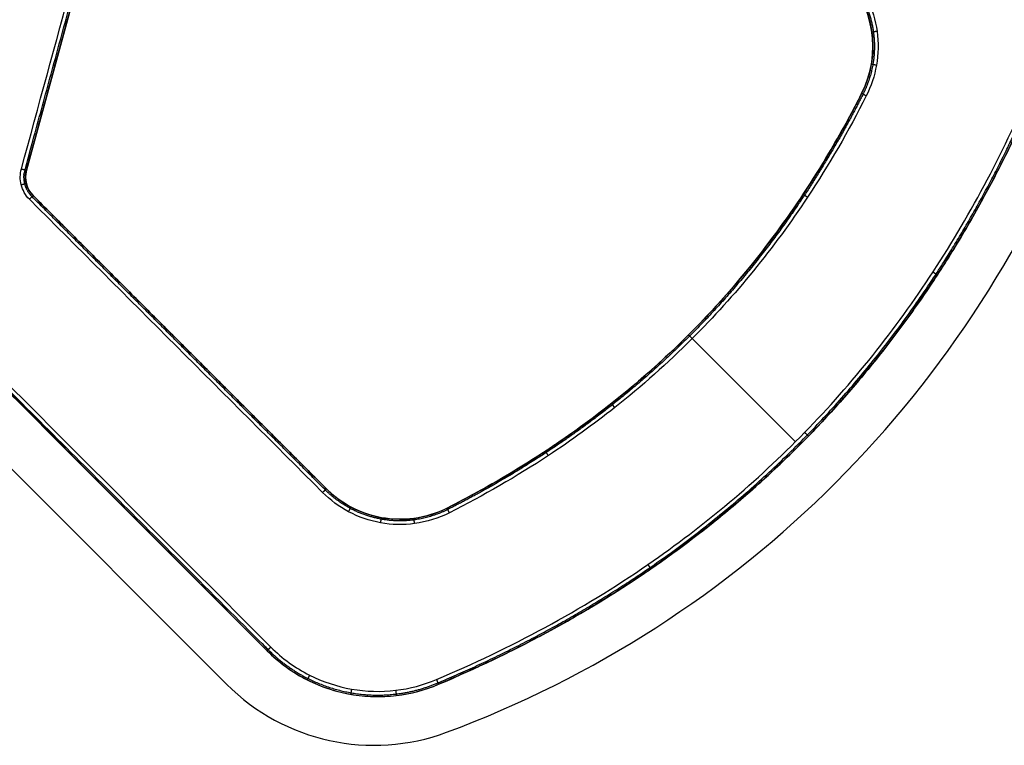
# Model space of a CAD drawing. Extents: x 55 to 1949, y 160 to 1482.
# Drawn here: x 691 to 709, y 1208 to 1222 of the extents above; entities that cross this region are included whole.
import ezdxf

# ---------------------------------------------------------------- set-up
doc = ezdxf.new("R2010")
doc.units = 0
doc.layers.add('RESULTAT', color=7, linetype='CONTINUOUS')

msp = doc.modelspace()

# ---------------------------------------------------------------- linework, layer by layer
at = {"layer": 'RESULTAT'}
for p, q in [((695.349, 1209.867, -9.984), (662.725, 1242.491, -9.984)), ((662.725, 1242.491, -4.984), (695.349, 1209.867, -4.984)), ((662.725, 1242.491, -7.484), (695.349, 1209.867, -7.484)), ((695.349, 1209.867, -2.484), (662.725, 1242.491, -2.484)), ((706.753, 1220.557, -4.984), (706.753, 1220.557, -0.084)), ((706.125, 1219.411, -4.984), (706.125, 1219.411, -0.084)), ((690.73, 1219.085, -4.984), (690.73, 1219.085, -0.084)), ((690.859, 1218.6, -4.984), (690.859, 1218.6, -0.084)), ((705.131, 1217.906, -4.984), (705.131, 1217.906, -0.084)), ((703.432, 1215.926, -4.984), (703.432, 1215.926, -0.084)), ((705.483, 1213.875, 0.016), (703.503, 1215.855, 0.016)), ((701.452, 1214.227, -4.984), (701.452, 1214.227, -0.084)), ((699.947, 1213.233, -4.984), (699.947, 1213.233, -0.084)), ((696.484, 1212.975, -4.984), (696.484, 1212.975, -0.084)), ((698.801, 1212.604, -4.984), (698.801, 1212.604, -0.084)), ((695.349, 1209.867, -4.984), (695.349, 1209.867, -0.084)), ((695.349, 1209.867, -4.984), (695.349, 1209.867, -9.984)), ((698.636, 1209.224, -4.984), (698.636, 1209.224, -0.084)), ((698.636, 1209.224, -4.984), (698.636, 1209.224, -9.984))]:
    msp.add_line(p, q, dxfattribs=at)
at = {"layer": 'RESULTAT', "ltscale": 0.1}
msp.add_line((694.57, 1209.226, -2.471), (662.083, 1241.712, -2.471), dxfattribs=at)
at = {"layer": 'RESULTAT'}
for points, elevation in [([(690.73, 1219.085), (694.669, 1233.53)], -4.984), ([(694.669, 1233.53), (690.73, 1219.085)], -2.484)]:
    msp.add_lwpolyline(points, dxfattribs=dict(at, elevation=elevation))
for centre, radius, start, end in [((704.969, 1221.46, -4.984), 2, 333.1524, 45), ((704.969, 1221.46, -2.484), 2, 333.1524, 45), ((691.212, 1218.953, -4.984), 0.5, 164.7449, 225), ((691.212, 1218.953, -2.484), 0.5, 164.7449, 225), ((697.898, 1214.389, -4.984), 2, 225, 296.8476), ((697.898, 1214.389, -2.484), 2, 225, 296.8476), ((697.47, 1211.988, -9.984), 3, 225, 292.879), ((697.47, 1211.988, -4.984), 3, 225, 292.879), ((697.47, 1211.988, -7.484), 3, 225, 292.879), ((697.47, 1211.988, -2.484), 3, 225, 292.879)]:
    msp.add_arc(centre, radius, start, end, dxfattribs=at)
at = {"layer": 'RESULTAT', "ltscale": 0.1}
for centre, radius, start, end in [((691.554, 1227.798, -2.471), 20.794, 290.3666, 339.6334), ((697.399, 1212.054, -2.471), 4, 225, 290.3669)]:
    msp.add_arc(centre, radius, start, end, dxfattribs=at)
at = {"layer": 'RESULTAT'}
for points, knots in [([(673.579, 1257.276, -0.084), (673.837, 1257.385, -0.084), (674.397, 1257.533, -0.084), (675.273, 1257.509, -0.084), (676.141, 1257.22, -0.084), (676.642, 1256.858, -0.084), (676.867, 1256.633, -0.084), (687.742, 1245.758, -0.084), (698.616, 1234.884, -0.084), (709.491, 1224.009, -0.084), (709.689, 1223.811, -0.084), (710.037, 1223.348, -0.084), (710.345, 1222.528, -0.084), (710.404, 1221.615, -0.084), (710.257, 1221.014, -0.084), (710.133, 1220.721, -0.084), (709.599, 1219.455, -0.084), (708.345, 1217.054, -0.084), (705.829, 1213.895, -0.084), (702.602, 1211.187, -0.084), (700.061, 1209.825, -0.084), (698.636, 1209.224, -0.084), (698.378, 1209.115, -0.084), (697.819, 1208.967, -0.084), (696.942, 1208.991, -0.084), (696.075, 1209.279, -0.084), (695.573, 1209.642, -0.084), (695.349, 1209.867, -0.084), (684.474, 1220.742, -0.084), (673.599, 1231.616, -0.084), (662.725, 1242.491, -0.084), (662.527, 1242.689, -0.084), (662.178, 1243.151, -0.084), (661.871, 1243.972, -0.084), (661.811, 1244.885, -0.084), (661.959, 1245.486, -0.084), (662.082, 1245.778, -0.084), (662.616, 1247.045, -0.084), (663.871, 1249.446, -0.084), (666.386, 1252.605, -0.084), (669.613, 1255.312, -0.084), (672.154, 1256.674, -0.084), (673.579, 1257.276, -0.084)], [0, 0, 0, 0, 0.812663, 1.662502, 2.514707, 3.435601, 3.435601, 3.435601, 49.572663, 49.572663, 49.572663, 50.385326, 51.235165, 52.08737, 53.008264, 53.008264, 53.008264, 57.116168, 61.06514, 65.004253, 69.627559, 69.627559, 69.627559, 70.440222, 71.290061, 72.142266, 73.06316, 73.06316, 73.06316, 119.200222, 119.200222, 119.200222, 120.012885, 120.862723, 121.714929, 122.635823, 122.635823, 122.635823, 126.743727, 130.692699, 134.631812, 139.255118, 139.255118, 139.255118, 139.255118]), ([(673.618, 1257.183, 0.016), (673.868, 1257.289, 0.016), (674.409, 1257.432, 0.016), (675.256, 1257.409, 0.016), (676.094, 1257.13, 0.016), (676.579, 1256.779, 0.016), (676.796, 1256.562, 0.016), (687.671, 1245.688, 0.016), (698.545, 1234.813, 0.016), (709.42, 1223.938, 0.016), (709.612, 1223.747, 0.016), (709.948, 1223.3, 0.016), (710.246, 1222.506, 0.016), (710.303, 1221.624, 0.016), (710.161, 1221.043, 0.016), (710.041, 1220.76, 0.016), (709.509, 1219.499, 0.016), (708.26, 1217.109, 0.016), (705.757, 1213.965, 0.016), (702.546, 1211.271, 0.016), (700.017, 1209.915, 0.016), (698.597, 1209.316, 0.016), (698.348, 1209.211, 0.016), (697.807, 1209.068, 0.016), (696.96, 1209.091, 0.016), (696.121, 1209.37, 0.016), (695.636, 1209.72, 0.016), (695.419, 1209.938, 0.016), (684.545, 1220.812, 0.016), (673.67, 1231.687, 0.016), (662.795, 1242.561, 0.016), (662.604, 1242.753, 0.016), (662.267, 1243.2, 0.016), (661.97, 1243.993, 0.016), (661.912, 1244.875, 0.016), (662.055, 1245.457, 0.016), (662.174, 1245.74, 0.016), (662.706, 1247.001, 0.016), (663.955, 1249.391, 0.016), (666.458, 1252.535, 0.016), (669.669, 1255.229, 0.016), (672.199, 1256.585, 0.016), (673.618, 1257.183, 0.016)], [0, 0, 0, 0, 0.812663, 1.662502, 2.514707, 3.435601, 3.435601, 3.435601, 49.572663, 49.572663, 49.572663, 50.385326, 51.235165, 52.08737, 53.008264, 53.008264, 53.008264, 57.116168, 61.06514, 65.004253, 69.627559, 69.627559, 69.627559, 70.440222, 71.290061, 72.142266, 73.06316, 73.06316, 73.06316, 119.200222, 119.200222, 119.200222, 120.012885, 120.862723, 121.714929, 122.635823, 122.635823, 122.635823, 126.743727, 130.692699, 134.631812, 139.255118, 139.255118, 139.255118, 139.255118]), ([(690.788, 1218.529, 0.016), (692.663, 1216.654, 0.016), (694.538, 1214.779, 0.016), (696.413, 1212.904, 0.016), (696.559, 1212.757, 0.016), (696.904, 1212.502, 0.016), (697.519, 1212.288, 0.016), (698.198, 1212.273, 0.016), (698.637, 1212.409, 0.016), (698.846, 1212.515, 0.016), (699.498, 1212.845, 0.016), (700.588, 1213.472, 0.016), (702.144, 1214.595, 0.016), (703.909, 1216.164, 0.016), (705.544, 1218.178, 0.016), (706.504, 1219.843, 0.016), (706.843, 1220.511, 0.016), (706.936, 1220.696, 0.016), (707.071, 1221.104, 0.016), (707.083, 1221.754, 0.016), (706.886, 1222.404, 0.016), (706.62, 1222.779, 0.016), (706.454, 1222.945, 0.016), (702.828, 1226.571, 0.016), (699.202, 1230.197, 0.016), (695.576, 1233.823, 0.016), (695.505, 1233.894, 0.016), (695.319, 1234.004, 0.016), (694.997, 1234.007, 0.016), (694.712, 1233.846, 0.016), (694.601, 1233.66, 0.016), (694.573, 1233.556, 0.016), (693.26, 1228.741, 0.016), (691.947, 1223.926, 0.016), (690.633, 1219.111, 0.016), (690.606, 1219.013, 0.016), (690.604, 1218.796, 0.016), (690.711, 1218.605, 0.016), (690.788, 1218.529, 0.016)], [0, 0, 0, 0, 7.954929, 7.954929, 7.954929, 8.575982, 9.229037, 9.884141, 10.588226, 10.588226, 10.588226, 12.780561, 14.352182, 16.342893, 19.848536, 22.097559, 22.097559, 22.097559, 22.718612, 23.371667, 24.026772, 24.730856, 24.730856, 24.730856, 40.114356, 40.114356, 40.114356, 40.417819, 40.74133, 41.044792, 41.368303, 41.368303, 41.368303, 56.341068, 56.341068, 56.341068, 56.646467, 56.972048, 56.972048, 56.972048, 56.972048]), ([(690.859, 1218.6, -0.084), (692.734, 1216.725, -0.084), (694.609, 1214.85, -0.084), (696.484, 1212.975, -0.084), (696.623, 1212.835, -0.084), (696.952, 1212.592, -0.084), (697.537, 1212.388, -0.084), (698.184, 1212.374, -0.084), (698.602, 1212.503, -0.084), (698.801, 1212.604, -0.084), (699.45, 1212.933, -0.084), (700.534, 1213.556, -0.084), (702.082, 1214.674, -0.084), (703.836, 1216.232, -0.084), (705.461, 1218.235, -0.084), (706.416, 1219.891, -0.084), (706.753, 1220.557, -0.084), (706.842, 1220.733, -0.084), (706.971, 1221.121, -0.084), (706.982, 1221.74, -0.084), (706.795, 1222.359, -0.084), (706.541, 1222.716, -0.084), (706.383, 1222.874, -0.084), (702.757, 1226.5, -0.084), (699.131, 1230.126, -0.084), (695.505, 1233.752, -0.084), (695.446, 1233.811, -0.084), (695.291, 1233.903, -0.084), (695.023, 1233.906, -0.084), (694.785, 1233.772, -0.084), (694.693, 1233.617, -0.084), (694.669, 1233.53, -0.084), (693.356, 1228.715, -0.084), (692.043, 1223.9, -0.084), (690.73, 1219.085, -0.084), (690.707, 1219.003, -0.084), (690.705, 1218.822, -0.084), (690.794, 1218.663, -0.084), (690.859, 1218.6, -0.084)], [0, 0, 0, 0, 7.954929, 7.954929, 7.954929, 8.575982, 9.229037, 9.884141, 10.588226, 10.588226, 10.588226, 12.780561, 14.352182, 16.342893, 19.848536, 22.097559, 22.097559, 22.097559, 22.718612, 23.371667, 24.026772, 24.730856, 24.730856, 24.730856, 40.114356, 40.114356, 40.114356, 40.417819, 40.74133, 41.044792, 41.368303, 41.368303, 41.368303, 56.341068, 56.341068, 56.341068, 56.646467, 56.972048, 56.972048, 56.972048, 56.972048]), ([(706.753, 1220.557, -4.984), (706.557, 1220.168, -4.984), (706.058, 1219.258, -4.984), (705.008, 1217.663, -4.984), (703.48, 1215.878, -4.984), (701.695, 1214.35, -4.984), (700.1, 1213.299, -4.984), (699.19, 1212.801, -4.984), (698.801, 1212.604, -4.984)], [1.467022, 1.467022, 1.467022, 1.467022, 2.774235, 4.578375, 7.190079, 9.801784, 11.605923, 12.913136, 12.913136, 12.913136, 12.913136]), ([(698.801, 1212.604, -2.484), (699.19, 1212.801, -2.484), (700.1, 1213.299, -2.484), (701.695, 1214.35, -2.484), (703.48, 1215.878, -2.484), (705.008, 1217.663, -2.484), (706.058, 1219.258, -2.484), (706.557, 1220.168, -2.484), (706.753, 1220.557, -2.484)], [-12.913136, -12.913136, -12.913136, -12.913136, -11.605923, -9.801784, -7.190079, -4.578375, -2.774235, -1.467022, -1.467022, -1.467022, -1.467022])]:
    msp.add_open_spline(points, degree=3, knots=knots, dxfattribs=at)
for points, weights, knots in [([(673.591, 1257.249, -0.014), (673.846, 1257.357, -0.014), (674.4, 1257.503, -0.014), (675.268, 1257.48, -0.014), (676.127, 1257.194, -0.014), (676.624, 1256.835, -0.014), (676.846, 1256.612, -0.014), (687.721, 1245.738, -0.014), (698.595, 1234.863, -0.014), (709.47, 1223.988, -0.014), (709.666, 1223.792, -0.014), (710.011, 1223.334, -0.014), (710.316, 1222.521, -0.014), (710.375, 1221.618, -0.014), (710.229, 1221.022, -0.014), (710.106, 1220.733, -0.014), (709.573, 1219.468, -0.014), (708.32, 1217.07, -0.014), (705.808, 1213.915, -0.014), (702.586, 1211.212, -0.014), (700.048, 1209.852, -0.014), (698.625, 1209.251, -0.014), (698.369, 1209.143, -0.014), (697.815, 1208.996, -0.014), (696.947, 1209.02, -0.014), (696.088, 1209.306, -0.014), (695.592, 1209.665, -0.014), (695.369, 1209.888, -0.014), (684.495, 1220.762, -0.014), (673.62, 1231.637, -0.014), (662.745, 1242.511, -0.014), (662.549, 1242.708, -0.014), (662.204, 1243.166, -0.014), (661.9, 1243.978, -0.014), (661.841, 1244.882, -0.014), (661.987, 1245.477, -0.014), (662.109, 1245.767, -0.014), (662.643, 1247.032, -0.014), (663.896, 1249.43, -0.014), (666.407, 1252.584, -0.014), (669.63, 1255.288, -0.014), (672.167, 1256.648, -0.014), (673.591, 1257.249, -0.014)], [0.853553390593, 0.853553390604, 0.853553390621, 0.85355339048, 0.853553390803, 0.853553390428, 0.853553390593, 0.853553390593, 0.853553390593, 0.853553390593, 0.85355339061, 0.853553390593, 0.853553390543, 0.853553390701, 0.853553390502, 0.853553390593, 0.853553390324, 0.853553391012, 0.853553390175, 0.853553391155, 0.853553390173, 0.853553390593, 0.853553390551, 0.853553390636, 0.853553390607, 0.853553390514, 0.853553390666, 0.853553390593, 0.853553390593, 0.853553390593, 0.853553390593, 0.853553390551, 0.853553390636, 0.853553390607, 0.853553390514, 0.853553390666, 0.853553390593, 0.853553390327, 0.853553391008, 0.853553390176, 0.853553391158, 0.85355339017, 0.853553390593], [0, 0, 0, 0, 0.812663, 1.662502, 2.514707, 3.435601, 3.435601, 3.435601, 49.572663, 49.572663, 49.572663, 50.385326, 51.235165, 52.08737, 53.008264, 53.008264, 53.008264, 57.116168, 61.06514, 65.004253, 69.627559, 69.627559, 69.627559, 70.440222, 71.290061, 72.142266, 73.06316, 73.06316, 73.06316, 119.200222, 119.200222, 119.200222, 120.012885, 120.862723, 121.714929, 122.635823, 122.635823, 122.635823, 126.743727, 130.692699, 134.631812, 139.255118, 139.255118, 139.255118, 139.255118]), ([(690.838, 1218.579, -0.014), (692.713, 1216.704, -0.014), (694.588, 1214.829, -0.014), (696.463, 1212.954, -0.014), (696.604, 1212.812, -0.014), (696.938, 1212.565, -0.014), (697.532, 1212.359, -0.014), (698.188, 1212.344, -0.014), (698.612, 1212.476, -0.014), (698.814, 1212.578, -0.014), (699.464, 1212.907, -0.014), (700.549, 1213.532, -0.014), (702.1, 1214.651, -0.014), (703.857, 1216.212, -0.014), (705.486, 1218.218, -0.014), (706.442, 1219.877, -0.014), (706.779, 1220.543, -0.014), (706.87, 1220.722, -0.014), (707.001, 1221.116, -0.014), (707.012, 1221.745, -0.014), (706.821, 1222.372, -0.014), (706.564, 1222.734, -0.014), (706.404, 1222.895, -0.014), (702.778, 1226.521, -0.014), (699.152, 1230.147, -0.014), (695.526, 1233.773, -0.014), (695.463, 1233.836, -0.014), (695.299, 1233.932, -0.014), (695.015, 1233.935, -0.014), (694.764, 1233.794, -0.014), (694.666, 1233.629, -0.014), (694.641, 1233.538, -0.014), (693.328, 1228.723, -0.014), (692.015, 1223.907, -0.014), (690.702, 1219.092, -0.014), (690.678, 1219.006, -0.014), (690.676, 1218.814, -0.014), (690.77, 1218.646, -0.014), (690.838, 1218.579, -0.014)], [0.853553390593, 0.853553390593, 0.853553390593, 0.853553390593, 0.853553390577, 0.853553390593, 0.853553390642, 0.853553390489, 0.853553390681, 0.853553390593, 0.853553390593, 0.853553390593, 0.853553390593, 0.853553390593, 0.853553390593, 0.853553390593, 0.853553390593, 0.853553390634, 0.853553390552, 0.85355339058, 0.85355339067, 0.853553390524, 0.853553390593, 0.853553390593, 0.853553390593, 0.853553390593, 0.853553390587, 0.853553390602, 0.853553390591, 0.853553390591, 0.853553390595, 0.853553390593, 0.853553390593, 0.853553390593, 0.853553390593, 0.853553390603, 0.853553390596, 0.85355339058, 0.853553390593], [0, 0, 0, 0, 7.954929, 7.954929, 7.954929, 8.575982, 9.229037, 9.884141, 10.588226, 10.588226, 10.588226, 12.780561, 14.352182, 16.342893, 19.848536, 22.097559, 22.097559, 22.097559, 22.718612, 23.371667, 24.026772, 24.730856, 24.730856, 24.730856, 40.114356, 40.114356, 40.114356, 40.417819, 40.74133, 41.044792, 41.368303, 41.368303, 41.368303, 56.341068, 56.341068, 56.341068, 56.646467, 56.972048, 56.972048, 56.972048, 56.972048])]:
    msp.add_rational_spline(points, weights, degree=3, knots=knots, dxfattribs=at)
at = {"layer": 'RESULTAT', "extrusion": (-0.137709, 0.990473, 1.20309e-08)}
msp.add_rational_spline([(707.049, 1221.749, 0.016), (706.95, 1221.735, 0.016), (706.95, 1221.735, -0.084)], [1, 0.70710678118, 1], degree=2, dxfattribs=at)
at = {"layer": 'RESULTAT', "extrusion": (0.171976, 0.985101, 1.0313e-08)}
msp.add_rational_spline([(707.038, 1221.099, 0.016), (706.939, 1221.116, 0.016), (706.939, 1221.116, -0.084)], [1, 0.707106781156, 1], degree=2, dxfattribs=at)
at = {"layer": 'RESULTAT'}
for points in [[(710.133, 1220.721, -9.984), (706.722, 1212.636, -9.984), (698.636, 1209.224, -9.984)], [(698.636, 1209.224, -4.984), (706.722, 1212.636, -4.984), (710.133, 1220.721, -4.984)], [(698.636, 1209.224, -7.484), (706.722, 1212.636, -7.484), (710.133, 1220.721, -7.484)], [(710.133, 1220.721, -2.484), (706.722, 1212.636, -2.484), (698.636, 1209.224, -2.484)], [(696.484, 1212.975, -4.984), (693.671, 1215.787, -4.984), (690.859, 1218.6, -4.984)], [(690.859, 1218.6, -2.484), (693.671, 1215.787, -2.484), (696.484, 1212.975, -2.484)]]:
    msp.add_open_spline(points, degree=2, dxfattribs=at)
at = {"layer": 'RESULTAT', "extrusion": (0.451619, 0.892211, 0)}
msp.add_rational_spline([(706.843, 1220.511, 0.016), (706.753, 1220.557, 0.016), (706.753, 1220.557, -0.084)], [1, 0.707106781187, 1], degree=2, dxfattribs=at)
at = {"layer": 'RESULTAT', "extrusion": (0.263117, 0.964764, 1.79478e-11)}
msp.add_rational_spline([(690.633, 1219.111, 0.016), (690.73, 1219.085, 0.016), (690.73, 1219.085, -0.084)], [1, 0.707106781187, 1], degree=2, dxfattribs=at)
at = {"layer": 'RESULTAT', "extrusion": (0.240379, -0.970679, 1.25287e-09)}
msp.add_rational_spline([(690.63, 1218.809, 0.016), (690.727, 1218.833, 0.016), (690.727, 1218.833, -0.084)], [1, 0.707106781189, 1], degree=2, dxfattribs=at)
at = {"layer": 'RESULTAT', "extrusion": (-0.707107, 0.707107, 0)}
for points in [[(690.788, 1218.529, 0.016), (690.859, 1218.6, 0.016), (690.859, 1218.6, -0.084)], [(696.413, 1212.904, 0.016), (696.484, 1212.975, 0.016), (696.484, 1212.975, -0.084)]]:
    msp.add_rational_spline(points, [1, 0.707106781187, 1], degree=2, dxfattribs=at)
at = {"layer": 'RESULTAT', "extrusion": (0.552285, 0.833655, 2.46396e-12)}
msp.add_rational_spline([(705.715, 1218.567, 0.016), (705.631, 1218.622, 0.016), (705.631, 1218.622, -0.084)], [1, 0.707106781187, 1], degree=2, dxfattribs=at)
at = {"layer": 'RESULTAT', "extrusion": (-0.546984, -0.837143, 1.31872e-09)}
msp.add_rational_spline([(708.123, 1217.134, 0.016), (708.207, 1217.079, 0.016), (708.207, 1217.079, -0.084)], [1, 0.707106781401, 1], degree=2, dxfattribs=at)
at = {"layer": 'RESULTAT', "extrusion": (0.707103, 0.707111, 0)}
msp.add_rational_spline([(703.503, 1215.855, 0.016), (703.432, 1215.926, 0.016), (703.432, 1215.926, -0.084)], [1, 0.707106781187, 1], degree=2, dxfattribs=at)
at = {"layer": 'RESULTAT', "extrusion": (-0.783865, -0.620931, 0)}
msp.add_rational_spline([(702.017, 1214.532, 0.016), (701.954, 1214.61, 0.016), (701.954, 1214.61, -0.084)], [1, 0.707106781187, 1], degree=2, dxfattribs=at)
at = {"layer": 'RESULTAT', "extrusion": (0.698065, 0.716034, 3.98662e-09)}
msp.add_rational_spline([(705.66, 1214.055, 0.016), (705.732, 1213.985, 0.016), (705.732, 1213.985, -0.084)], [1, 0.707106780935, 1], degree=2, dxfattribs=at)
at = {"layer": 'RESULTAT', "extrusion": (-0.835358, -0.549707, 0)}
msp.add_rational_spline([(700.743, 1213.612, 0.016), (700.688, 1213.696, 0.016), (700.688, 1213.696, -0.084)], [1, 0.707106781187, 1], degree=2, dxfattribs=at)
at = {"layer": 'RESULTAT', "extrusion": (0.882495, -0.470321, -1.05586e-08)}
msp.add_rational_spline([(696.91, 1212.536, 0.016), (696.957, 1212.624, 0.016), (696.957, 1212.624, -0.084)], [1, 0.707106781194, 1], degree=2, dxfattribs=at)
at = {"layer": 'RESULTAT', "extrusion": (-0.892211, -0.451619, -6.16118e-12)}
msp.add_rational_spline([(698.846, 1212.515, 0.016), (698.801, 1212.604, 0.016), (698.801, 1212.604, -0.084)], [1, 0.707106781187, 1], degree=2, dxfattribs=at)
at = {"layer": 'RESULTAT', "extrusion": (0.984081, -0.177722, -1.19429e-08)}
msp.add_rational_spline([(697.525, 1212.322, 0.016), (697.542, 1212.421, 0.016), (697.542, 1212.421, -0.084)], [1, 0.707106781218, 1], degree=2, dxfattribs=at)
at = {"layer": 'RESULTAT', "extrusion": (0.99113, 0.132896, -1.06541e-08)}
msp.add_rational_spline([(698.177, 1212.307, 0.016), (698.164, 1212.407, 0.016), (698.164, 1212.407, -0.084)], [1, 0.707106781122, 1], degree=2, dxfattribs=at)
at = {"layer": 'RESULTAT', "extrusion": (-0.823516, -0.567293, 4.7221e-10)}
msp.add_rational_spline([(702.652, 1211.522, 0.016), (702.708, 1211.439, 0.016), (702.708, 1211.439, -0.084)], [1, 0.707106781504, 1], degree=2, dxfattribs=at)
at = {"layer": 'RESULTAT', "extrusion": (0.707107, -0.707107, 0)}
msp.add_rational_spline([(695.419, 1209.938, 0.016), (695.349, 1209.867, 0.016), (695.349, 1209.867, -0.084)], [1, 0.707106781187, 1], degree=2, dxfattribs=at)
at = {"layer": 'RESULTAT', "extrusion": (0.892545, -0.450959, -1.07089e-08)}
msp.add_rational_spline([(696.162, 1209.4, 0.016), (696.117, 1209.311, 0.016), (696.117, 1209.311, -0.084)], [1, 0.707106781132, 1], degree=2, dxfattribs=at)
at = {"layer": 'RESULTAT', "extrusion": (0.921328, 0.388787, -5.30399e-12)}
msp.add_rational_spline([(698.597, 1209.316, 0.016), (698.636, 1209.224, 0.016), (698.636, 1209.224, -0.084)], [1, 0.707106781187, 1], degree=2, dxfattribs=at)
at = {"layer": 'RESULTAT', "extrusion": (0.984905, -0.173094, -1.31227e-08)}
msp.add_rational_spline([(696.968, 1209.132, 0.016), (696.951, 1209.034, 0.016), (696.951, 1209.034, -0.084)], [1, 0.707106781193, 1], degree=2, dxfattribs=at)
at = {"layer": 'RESULTAT', "extrusion": (0.992918, 0.118801, -1.02676e-08)}
msp.add_rational_spline([(697.814, 1209.109, 0.016), (697.826, 1209.009, 0.016), (697.826, 1209.009, -0.084)], [1, 0.707106781218, 1], degree=2, dxfattribs=at)

doc.saveas('drawing.dxf')
